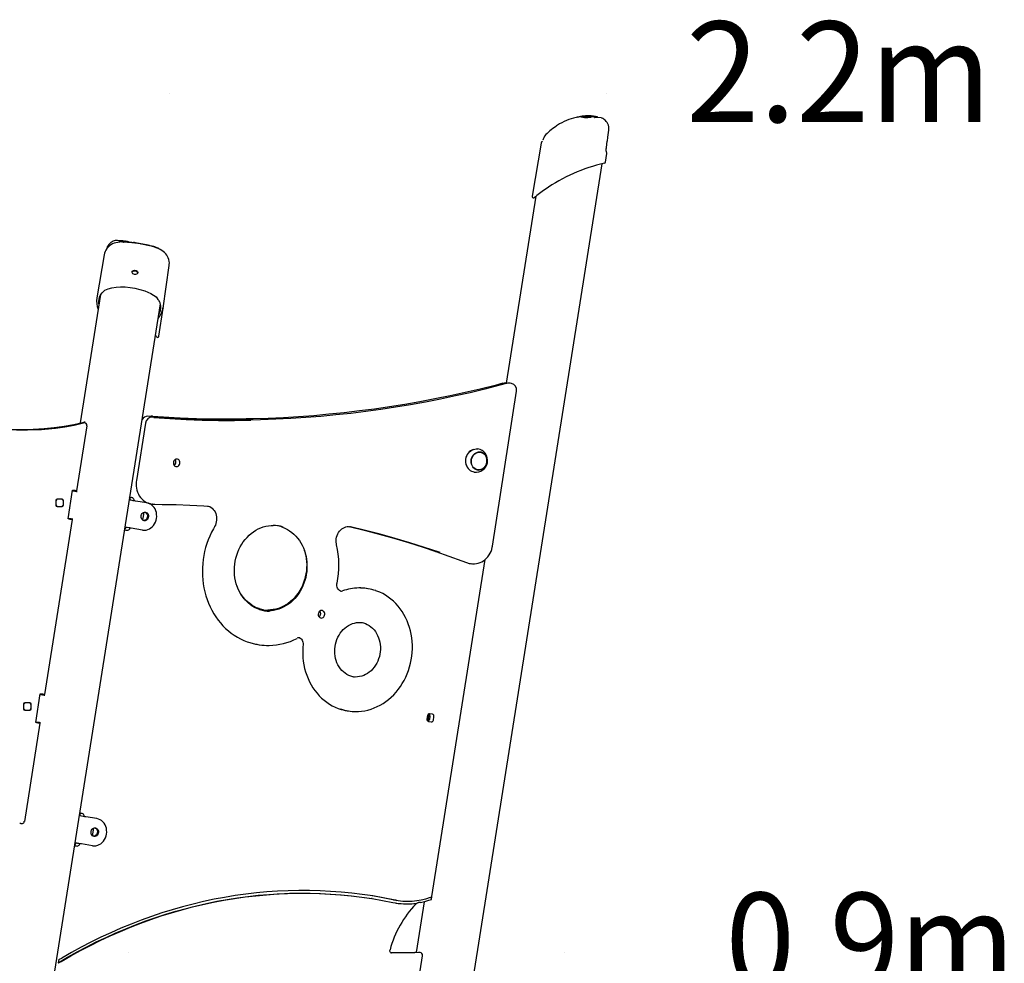
# Model space of a CAD drawing. Extents: x -3888 to 4173, y -1255 to 1655.
# Drawn here: x 2465 to 3898, y 282 to 1655 of the extents above; entities that cross this region are included whole.
import ezdxf

# ---------------------------------------------------------------- set-up
doc = ezdxf.new("R2010")
doc.units = 0
doc.header["$LTSCALE"] = 100
doc.linetypes.add('DOT', pattern=[6.35, 0, -6.35])
doc.styles.add('ARIAL', font='arial.ttf')

msp = doc.modelspace()

# ---------------------------------------------------------------- linework, layer by layer
at = {"linetype": 'DOT'}
for p, q in [((-3667.8, 1547.3), (3408.6, 1547.3)), ((-3727.8, 298.1), (3357.3, 298.1))]:
    msp.add_line(p, q, dxfattribs=at)
at = {"color": 7, "linetype": 'Continuous'}
for p, q in [((3280.8, 1513.6), (3280.7, 1513.5)), ((3288.2, 1514.7), (3289, 1514.7)), ((3288.8, 1513.4), (3288.8, 1513.3)), ((3288.8, 1513.4), (3288.8, 1513.3)), ((3288.8, 1513.3), (3288.8, 1513.4)), ((3289, 1514.3), (3289, 1514.4)), ((3289.1, 1514.2), (3289, 1514.2)), ((3289, 1513.8), (3289, 1513.9)), ((3291, 1513.1), (3289.4, 1513)), ((3289.4, 1513), (3289.4, 1513.1)), ((3290.4, 1514.5), (3290.4, 1514.5)), ((3290.5, 1514.8), (3290.5, 1514.8)), ((3290.7, 1514.3), (3290.7, 1514.3)), ((3291, 1513.1), (3291, 1513.2)), ((3291.9, 1513.5), (3291.9, 1513.4)), ((3292, 1513.2), (3291.9, 1513.4)), ((3292.5, 1513.1), (3292, 1513.2)), ((3293.5, 1513.6), (3293.5, 1513.6)), ((3295.3, 1514.6), (3295.3, 1514.6)), ((3296.4, 1514.3), (3296.3, 1514.3)), ((3299.9, 1513.2), (3296.3, 1513.4)), ((3296.6, 1513.1), (3296.5, 1513)), ((3300, 1513.8), (3296.7, 1514)), ((3299.9, 1513.4), (3299.9, 1513.5)), ((3299.9, 1513.4), (3299.9, 1513.2)), ((3299.9, 1513.2), (3299.9, 1513.3)), ((3300, 1513.9), (3300, 1513.8)), ((3300, 1513.8), (3300, 1513.9)), ((3300, 1513.9), (3300, 1513.9)), ((3306.3, 1512.7), (3306.2, 1512.7)), ((3311, 1511.7), (3306.5, 1512.4)), ((3311.2, 1511.7), (3311.1, 1511.7)), ((3228.7, 1485), (3228.2, 1484)), ((3228.7, 1485), (3228.8, 1485)), ((3318.7, 1468.8), (3320, 1478.1)), ((3223.9, 1474.9), (3210.7, 1397.9)), ((3318.7, 1468.8), (3318.8, 1468.8)), ((3318.7, 1468.8), (3318.8, 1468.8)), ((3317.4, 1447.6), (3317.4, 1447.6)), ((3317.5, 1447.6), (3319.3, 1459.8)), ((3125.3, 262.2), (3312.6, 1445.2)), ((3216, 1397.7), (3172.9, 1125.7)), ((2607.4, 1333.6), (2607, 1333.6)), ((2607.4, 1333.6), (2607.5, 1333.6)), ((2612.2, 1332.8), (2607.6, 1333.5)), ((2612.1, 1332.9), (2612.2, 1332.9)), ((2612.5, 1333.1), (2612.4, 1333)), ((2613.4, 1333.2), (2613.3, 1333.2)), ((2615.5, 1331), (2615.1, 1331.3)), ((2616.5, 1331.7), (2617.8, 1331.6)), ((2618.6, 1331.5), (2618.6, 1331.5)), ((2620, 1331.6), (2619, 1331.9)), ((2622.1, 1331.6), (2622.1, 1331.6)), ((2622.8, 1331), (2623, 1330.8)), ((2623, 1330.8), (2623, 1330.8)), ((2623.1, 1330.8), (2623.5, 1330.8)), ((2623.5, 1330.8), (2623.6, 1330.9)), ((2624.8, 1331.1), (2624.6, 1331.2)), ((2637.9, 1328.9), (2637.4, 1329)), ((2645.1, 1327.7), (2645.1, 1327.8)), ((2645.4, 1327.6), (2645.4, 1327.7)), ((2654.2, 1326.2), (2654.5, 1326)), ((2655, 1325.6), (2655.1, 1325.5)), ((2660.3, 1324.5), (2661.5, 1324.2)), ((2661.5, 1324.2), (2663.1, 1323.7)), ((2588.2, 1312.4), (2577.5, 1250.1)), ((2673.8, 1235.2), (2682.8, 1297.1)), ((2628.7, 1287.6), (2628.9, 1287.9)), ((2636.6, 1287.1), (2636.3, 1285.1)), ((2636.7, 1287), (2637, 1286.6)), ((2637, 1286.6), (2637.1, 1286.3)), ((2637, 1286.6), (2637, 1286.6)), ((2637.1, 1286.2), (2637.1, 1286.2)), ((2583, 1254.8), (2553.5, 1068.1)), ((2452.6, -132.2), (2670, 1241.3)), ((2667.9, 1194.3), (2673.8, 1235.2)), ((2673.8, 1235.3), (2673.8, 1235.1)), ((3173.8, 1125.6), (3171.8, 1125.9)), ((3180.5, 1125.6), (3178.5, 1126)), ((3153, 888.9), (3188, 1114.4)), ((2563.2, 1063.7), (2548.2, 969.2)), ((2648.3, 1067.8), (2635, 984.1)), ((2795.5, 1073.8), (2794.9, 1073.8)), ((3135.6, 1025.5), (3134.4, 1025.7)), ((3130.3, 1000), (3131.6, 999.8)), ((2535.7, 928.7), (2542.3, 970.2)), ((2542.1, 969.2), (2545.4, 968.7)), ((2542.3, 970.2), (2544.3, 969.9)), ((2625.4, 959.8), (2627.1, 959.5)), ((2517.9, 955.4), (2517.9, 948.4)), ((2517.9, 954.9), (2517.9, 948.9)), ((2526.9, 957.4), (2519.9, 957.4)), ((2519.9, 946.4), (2526.9, 946.4)), ((2520.4, 946.4), (2526.4, 946.4)), ((2528.9, 948.4), (2528.9, 955.4)), ((2625.4, 955.7), (2624.8, 955.8)), ((2650.4, 951.8), (2634, 954.4)), ((2656.1, 950.4), (2656.5, 950.3)), ((2656.5, 950.3), (2658.5, 950)), ((2658.5, 950), (2657.9, 950.1)), ((2644.7, 929.1), (2645.7, 935.6)), ((2541.6, 927.8), (2501.3, 672.9)), ((2537.7, 928.4), (2535.7, 928.7)), ((2535.9, 929.7), (2539.2, 929.2)), ((2537.7, 928.4), (2538.1, 928.3)), ((2946.6, 916.9), (2945.6, 917.1)), ((2617.9, 912.4), (2619.6, 912.1)), ((2619.2, 916.2), (2618.5, 916.3)), ((2644.1, 912.3), (2627.7, 914.9)), ((3064.9, 379.3), (3142.5, 869.5)), ((3120.1, 863.7), (3122.1, 863.3)), ((3122.1, 863.3), (3121.4, 863.5)), ((2971.8, 826.9), (2969.9, 827.2)), ((2964, 777.5), (2963.3, 777.6)), ((2811.8, 745.8), (2813.8, 745.5)), ((2951.5, 698.5), (2951.9, 698.5)), ((2488.8, 632.4), (2495.3, 673.9)), ((2495.3, 673.9), (2497.3, 673.6)), ((2471, 659.1), (2471, 652.1)), ((2480, 661.1), (2473, 661.1)), ((2482, 652.1), (2482, 659.1)), ((2495.2, 672.9), (2498.5, 672.4)), ((2471, 658.6), (2471, 652.6)), ((2473, 650.1), (2480, 650.1)), ((2473.4, 650.1), (2479.5, 650.1)), ((2941.7, 649.5), (2943.7, 649.1)), ((3065.8, 644.2), (3061.5, 644.9)), ((2494.7, 631.5), (2472.1, 488.5)), ((2490.8, 632.1), (2488.8, 632.4)), ((2488.9, 633.4), (2492.2, 632.9)), ((2490.8, 632.1), (2490.9, 632.1)), ((3058.5, 642.3), (3057.7, 637.4)), ((3059.4, 635.1), (3060.8, 644)), ((3059.8, 634), (3064.1, 633.4)), ((3062, 641.8), (3061.2, 636.8)), ((3067.1, 635.9), (3067.9, 640.8)), ((2552.7, 496.4), (2552.1, 496.5)), ((2552.7, 500.5), (2554.3, 500.2)), ((2577.6, 492.5), (2561.3, 495.1)), ((2571.9, 469.9), (2572.9, 476.3)), ((2572.4, 473.1), (2572.9, 476.3)), ((2545.2, 453.1), (2546.8, 452.8)), ((2546.4, 456.9), (2545.9, 457)), ((2571.4, 453), (2555, 455.6)), ((2977.9, 376.1), (2976.9, 376.2)), ((3012.8, 373.7), (3008.1, 374.6)), ((3012.8, 373.7), (3013.8, 373.6)), ((3064.2, 374.9), (3064.9, 379.3)), ((3041.7, 369.2), (3043.3, 369.6)), ((3053.5, 371.7), (3041.8, 297.9)), ((2522.2, 287.7), (2521.4, 282.8)), ((3004.5, 297.9), (3040.2, 297.9)), ((3045.2, 298), (3005.4, 297)), ((3042.9, 240.6), (3051.2, 293)), ((3047.9, 297.6), (3045.9, 297.9))]:
    msp.add_line(p, q, dxfattribs=at)
for points in [[(3291.5, 1511.8), (3289, 1512), (3287.6, 1512.1), (3286.4, 1512.2), (3285.1, 1512.4), (3283.7, 1512.7), (3282.4, 1513), (3281.5, 1513.2), (3281.1, 1513.3), (3280.9, 1513.3), (3280.7, 1513.3), (3280.5, 1513.3)], [(3281.3, 1513.9), (3281.2, 1513.9), (3280.9, 1513.7), (3280.8, 1513.5)], [(3289.3, 1513.8), (3288.9, 1513.7), (3288.8, 1513.5), (3288.8, 1513.4)], [(3289.4, 1513), (3288.9, 1513.2), (3288.8, 1513.3)], [(3289.4, 1514.6), (3289.3, 1514.6), (3289.1, 1514.6), (3289.1, 1514.6), (3289, 1514.5), (3289, 1514.5), (3288.9, 1514.4), (3288.9, 1514.3)], [(3289.1, 1514.1), (3289.1, 1514.1), (3289, 1513.9)], [(3289.1, 1514.3), (3289.1, 1514.2), (3289.1, 1514.1)], [(3289.4, 1513.1), (3289.4, 1513.2), (3289.4, 1513.3), (3289.4, 1513.3), (3289.4, 1513.4), (3289.5, 1513.4), (3289.5, 1513.4), (3289.5, 1513.4)], [(3290.4, 1514.5), (3290.1, 1514.5), (3289.9, 1514.5)], [(3290.5, 1514.8), (3290.5, 1514.8), (3290.5, 1514.8), (3290.5, 1514.8), (3290.4, 1514.8), (3290.3, 1514.8), (3290.2, 1514.8), (3290.1, 1514.8)], [(3290.6, 1514.5), (3290.6, 1514.5), (3290.6, 1514.5), (3290.6, 1514.5), (3290.6, 1514.5), (3290.5, 1514.5), (3290.4, 1514.5), (3290.4, 1514.5)], [(3290.7, 1514.8), (3290.5, 1514.8), (3290.5, 1514.8)], [(3290.5, 1514.8), (3290.6, 1514.8), (3290.7, 1514.8)], [(3290.5, 1513.5), (3290.5, 1513.5), (3290.5, 1513.5)], [(3291.9, 1513.7), (3291.9, 1513.6), (3291.9, 1513.5)], [(3295.3, 1514.6), (3295.3, 1514.6), (3295, 1514.6), (3295, 1514.6)], [(3296.2, 1514.1), (3296.4, 1514.2), (3296.5, 1514.2), (3296.4, 1514.3), (3296.3, 1514.3)], [(3296.4, 1513.4), (3296.6, 1513.3), (3296.6, 1513.3)], [(3296.6, 1513.2), (3296.6, 1513.2), (3296.5, 1513.1)], [(3306.2, 1512.7), (3306, 1513), (3305.8, 1513.1)], [(3322.2, 1493.9), (3322.3, 1494.6), (3322.4, 1496.7), (3322.1, 1498.9), (3321.6, 1501.1), (3320.8, 1503.1), (3319.7, 1505.1), (3318.6, 1506.7), (3317.3, 1508.1), (3316.1, 1509.2), (3314.8, 1510.1), (3313.7, 1510.8), (3312.6, 1511.3), (3311.7, 1511.6), (3311.4, 1511.6)], [(3245.1, 1499.4), (3243.1, 1498), (3240.8, 1496.3)], [(3320.1, 1478.1), (3320.8, 1483.8), (3322.2, 1493.9)], [(3232.4, 1489.3), (3230.5, 1487.4), (3228.8, 1485)], [(3318.9, 1461.9), (3318.9, 1461.9), (3318.9, 1462), (3318.8, 1462.2), (3318.7, 1462.8), (3318.6, 1463.6), (3318.6, 1464.8), (3318.5, 1465.9), (3318.6, 1467), (3318.7, 1468.3), (3318.8, 1468.8)], [(2607, 1333.5), (2607, 1333.5), (2606.4, 1333.5), (2605.4, 1333.5), (2604.2, 1333.3), (2602.8, 1332.9), (2601.3, 1332.3), (2599.7, 1331.5), (2598.1, 1330.5), (2596.6, 1329.2), (2595.2, 1327.7), (2593.8, 1326), (2592.7, 1324), (2591.9, 1321.9), (2591.6, 1320.9)], [(2607.1, 1333.5), (2607.2, 1333.5), (2607.1, 1333.5), (2607, 1333.5)], [(2613, 1333.2), (2612.9, 1333.2), (2612.5, 1333)], [(2623.1, 1330.8), (2621.7, 1331), (2618.3, 1331.2), (2614.7, 1331.3), (2611, 1331.1), (2607.9, 1330.7), (2605.2, 1330.2), (2602.6, 1329.4), (2600.2, 1328.4), (2598, 1327.1), (2596, 1325.7), (2593.9, 1323.8), (2592.2, 1321.8), (2590.8, 1319.6), (2589.6, 1317.4), (2588.8, 1315), (2588.2, 1312.6), (2588.2, 1312.4)], [(2614.2, 1331.7), (2613.4, 1331.7), (2611.9, 1331.6), (2610.8, 1331.5), (2609.8, 1331.3), (2609.4, 1331.1), (2609.2, 1330.9)], [(2614.8, 1331.7), (2615.2, 1331.7), (2616.5, 1331.7)], [(2620.2, 1331.1), (2620, 1331.1), (2619.8, 1331.2)], [(2621.9, 1331.5), (2621.7, 1331.6), (2620.2, 1331.7)], [(2621.9, 1331.5), (2622.2, 1331.4), (2622.3, 1331.3)], [(2622.2, 1331.7), (2622.2, 1331.6), (2622.2, 1331.6)], [(2624.8, 1331.1), (2624.2, 1331.2), (2622.4, 1331.7)], [(2623.9, 1331.1), (2622.7, 1331.4), (2622.5, 1331.5)], [(2630.9, 1329.9), (2630.9, 1329.9), (2630.5, 1330.1)], [(2632.5, 1330.4), (2632.3, 1330.4), (2630.8, 1330.6)], [(2634.4, 1329.4), (2633.1, 1329.6), (2632.9, 1329.7)], [(2640.9, 1328.5), (2641.1, 1328.5), (2641.3, 1328.3)], [(2682.8, 1297.1), (2682.9, 1298.4), (2683, 1300.8), (2682.8, 1303.1), (2682.3, 1305.7), (2681.5, 1308.1), (2680.5, 1310.3), (2679.2, 1312.3), (2677.7, 1314.2), (2676, 1316), (2674.1, 1317.6), (2672, 1319.1), (2669.6, 1320.5), (2666.9, 1321.8), (2663.7, 1323), (2660.3, 1324.1), (2657.3, 1325), (2654, 1325.8), (2651.5, 1326.3)], [(2654.2, 1326.2), (2654, 1326.3), (2652.6, 1326.6)], [(2668.6, 1321), (2668.4, 1321.2), (2668.1, 1321.5), (2667.7, 1321.8), (2666.7, 1322.3), (2665.5, 1322.8), (2664, 1323.4), (2663.2, 1323.6)], [(2628.7, 1287.7), (2629.1, 1288.6), (2629.8, 1289.4), (2630.8, 1289.9), (2632.1, 1290.1), (2633.4, 1290), (2634.7, 1289.7), (2635.8, 1289.1), (2636.6, 1288.3), (2637.1, 1287.4), (2637.1, 1286.4)], [(2637.1, 1286.4), (2636.8, 1285.5), (2636.1, 1284.8), (2635, 1284.3), (2633.8, 1284.1), (2632.5, 1284.1), (2631.2, 1284.5), (2630.1, 1285.1), (2629.3, 1285.9), (2628.8, 1286.8), (2628.7, 1287.7)], [(2587.6, 1259.6), (2589.4, 1261), (2594.2, 1263.2), (2599.5, 1264.7), (2605.5, 1265.6), (2611.9, 1266), (2618.7, 1265.9), (2625.9, 1265.2), (2633, 1264.1), (2640.3, 1262.4), (2647.2, 1260.3), (2651.9, 1258.5), (2656.1, 1256.4), (2659.9, 1254.1), (2663.6, 1251.3), (2666, 1248.8)], [(2585, 1257.3), (2583.1, 1254.9), (2581.1, 1250.7), (2580.4, 1248.1), (2580.1, 1245.3), (2580.1, 1242.4), (2580.4, 1239.4), (2580.5, 1238.8)], [(2584.9, 1257), (2586.2, 1258.4), (2587.9, 1259.7)], [(2667.5, 1225.5), (2668.8, 1228.3), (2669.9, 1231.7), (2670.5, 1235.1), (2670.5, 1237.7), (2670.2, 1240.3), (2669.5, 1242.9), (2668.8, 1244.5)], [(2662.8, 1195.7), (2663.1, 1195.1), (2664.1, 1193.7), (2664.6, 1193), (2664.6, 1193)], [(3174.9, 1125.8), (3163.7, 1122.8), (3142.1, 1117.3), (3120.6, 1112.1), (3099, 1107.3), (3077.3, 1102.7), (3055.7, 1098.5), (3033.9, 1094.6), (3012.2, 1091), (2990.4, 1087.7), (2968.7, 1084.7), (2946.9, 1082), (2925, 1079.7), (2903.2, 1077.6), (2881.4, 1075.9), (2859.5, 1074.5), (2837.7, 1073.4), (2815.8, 1072.6), (2794, 1072.1), (2779, 1072)], [(3168.3, 1125.7), (3156.8, 1122.7), (3135, 1117.4), (3113.2, 1112.3), (3091.3, 1107.5), (3069.4, 1103.1), (3047.4, 1098.9), (3025.5, 1095.1), (3003.4, 1091.6), (2981.4, 1088.3), (2959.4, 1085.5), (2937.3, 1082.9), (2915.2, 1080.6), (2893.1, 1078.6), (2871, 1077), (2848.9, 1075.7), (2826.8, 1074.7), (2804.7, 1074), (2795.8, 1073.8)], [(2796, 1073.7), (2793.1, 1073.7), (2769.5, 1073.5), (2745.9, 1073.6), (2722.4, 1074.1), (2698.9, 1075), (2675.4, 1076.2), (2651.9, 1077.7)], [(2653.9, 1077.4), (2677.4, 1075.9), (2700.9, 1074.7), (2724.4, 1073.8), (2747.9, 1073.3), (2771.5, 1073.2), (2795, 1073.4), (2797, 1073.4)], [(2779.2, 1072), (2776, 1072), (2752.4, 1072.1), (2728.9, 1072.6), (2705.3, 1073.4), (2681.8, 1074.7), (2658.3, 1076.3)], [(2658.6, 1078.1), (2682.1, 1076.4), (2705.6, 1075.1), (2729.1, 1074.2), (2752.6, 1073.6), (2758.1, 1073.5)], [(2660.3, 1075.9), (2683.8, 1074.4), (2707.3, 1073.1), (2730.8, 1072.3), (2754.4, 1071.8), (2778, 1071.6), (2801.4, 1071.9)], [(2433.3, 1060), (2435.6, 1059.8), (2451.9, 1059), (2468.3, 1058.7), (2484.7, 1059), (2501.1, 1059.9), (2515.5, 1061.4), (2529.8, 1063.4), (2544.2, 1066), (2558.4, 1069.2)], [(2436.7, 1059.7), (2444.6, 1059), (2460.6, 1058.1), (2476.6, 1057.8), (2497.1, 1058.4), (2517.4, 1060.3), (2531.1, 1062.3), (2544.7, 1064.9), (2558.2, 1068.2)], [(3124.8, 1029.4), (3122.8, 1028.6), (3120.9, 1027.4), (3119.2, 1025.9), (3117.6, 1024.1), (3116.3, 1022.1), (3115.3, 1020), (3114.5, 1017.7), (3114, 1015.3), (3113.8, 1012.8), (3114, 1010.4), (3114.4, 1008), (3115.2, 1005.8), (3116.2, 1003.7), (3117.5, 1001.9), (3119, 1000.2), (3120, 999.4)], [(3126.2, 996.6), (3125.1, 996.8), (3123, 997.5), (3121.1, 998.6), (3119.4, 1000), (3117.8, 1001.6), (3116.5, 1003.5), (3115.5, 1005.6), (3114.7, 1007.9), (3114.3, 1010.3), (3114.1, 1012.7), (3114.3, 1015.2), (3114.8, 1017.6), (3115.6, 1020), (3116.6, 1022.2), (3118, 1024.2), (3119.5, 1026), (3121.3, 1027.5), (3123.2, 1028.7), (3125.3, 1029.6), (3127.4, 1030.1), (3129.5, 1030.3), (3131.6, 1030.2)], [(3140.7, 1002.9), (3139.6, 1002), (3137.9, 1000.9), (3136.1, 1000.2), (3134.3, 999.8), (3132.4, 999.7), (3130.6, 1000), (3128.8, 1000.7), (3127.2, 1001.6), (3125.8, 1002.9), (3124.5, 1004.4), (3123.5, 1006.2), (3122.8, 1008.2), (3122.4, 1010.2), (3122.3, 1012.3), (3122.5, 1014.5), (3123, 1016.6), (3123.8, 1018.5), (3124.8, 1020.4), (3126.1, 1022), (3127.6, 1023.3), (3129.3, 1024.4), (3131.1, 1025.1), (3132.9, 1025.5), (3134.8, 1025.6), (3136.6, 1025.3), (3138.4, 1024.6), (3140, 1023.7), (3141.4, 1022.4), (3142.7, 1020.8), (3143.4, 1019.7)], [(3132.7, 1025.8), (3133.5, 1025.8), (3134.4, 1025.7)], [(3130.3, 1000), (3129.4, 1000.2), (3128.6, 1000.4)], [(2635, 984.1), (2634.8, 982.4), (2634.6, 979.3), (2634.7, 976.2), (2635.1, 973.2), (2635.7, 970.2), (2636.7, 967.3), (2637.9, 964.6), (2639.3, 962), (2641, 959.6), (2642.9, 957.5), (2645, 955.6), (2647.2, 953.9), (2649.6, 952.5), (2652.2, 951.4), (2654.8, 950.6), (2656.1, 950.4)], [(2548.2, 969.2), (2547.9, 969.3), (2547, 969.4), (2546.4, 969.5), (2545.8, 969.6), (2545, 969.8), (2544.3, 969.9)], [(2545.4, 968.7), (2547.9, 968.3), (2549, 968.1)], [(2634, 954.4), (2632.8, 954.6), (2631.5, 954.8), (2630.2, 955), (2629, 955.2), (2626.8, 955.5), (2626, 955.6), (2625.4, 955.7)], [(2631.9, 954.7), (2631.9, 954.7), (2631.9, 956.1), (2631.4, 957.3), (2630.6, 958.3), (2629.7, 958.9), (2628.8, 959.2), (2627.8, 959.4), (2627.1, 959.5)], [(2664.3, 929.3), (2664.6, 932.2), (2664.5, 935), (2664.1, 937.8), (2663.3, 940.4), (2662.2, 942.9), (2660.8, 945.2), (2659.1, 947.2), (2657.2, 948.9), (2655.1, 950.2), (2652.8, 951.2), (2650.4, 951.8)], [(2657.9, 950.1), (2659.5, 949.9), (2662.1, 949.7)], [(2662.1, 949.7), (2672.7, 949.6), (2692.8, 949.3), (2712.9, 948.6), (2733, 947.6), (2738.7, 947.2)], [(2738.7, 947.2), (2739.6, 947.1), (2740, 947)], [(2739.7, 947), (2741.7, 946.3), (2743.6, 945.2), (2745.3, 943.9), (2746.9, 942.3), (2748.3, 940.5), (2749.5, 938.6), (2750.4, 936.4), (2751.1, 934.1), (2751.6, 931.7), (2751.8, 929.2), (2751.7, 926.7), (2751.3, 924.3), (2750.8, 921.9), (2749.9, 919.5), (2748.9, 917.5), (2748.6, 916.9)], [(2647.5, 938.3), (2648, 938), (2649.1, 937.3), (2650, 936.3), (2650.7, 935.1), (2651.1, 933.7), (2651.2, 932.2), (2650.9, 930.7), (2650.4, 929.3), (2649.6, 928.1), (2648.6, 927.1), (2647.4, 926.4), (2646.1, 926.1), (2645.5, 926)], [(2537.7, 928.4), (2538.5, 928.3), (2539.2, 928.2), (2539.9, 928), (2540.5, 927.9), (2541.3, 927.8), (2541.6, 927.8)], [(2539.2, 929.2), (2540.4, 929), (2542.7, 928.6)], [(2644.1, 912.3), (2646.6, 912.1), (2649.1, 912.3), (2651.5, 912.9), (2653.9, 913.9), (2656.1, 915.3), (2658.1, 917), (2659.9, 919.1), (2661.5, 921.4), (2662.8, 923.9), (2663.7, 926.5), (2664.3, 929.3)], [(2748.6, 916.9), (2747, 914.2), (2744.3, 909), (2741.8, 903.6), (2739.5, 898.1), (2737.5, 892.5), (2735.8, 886.9), (2734.3, 881.1), (2733.1, 875.2), (2732.2, 869.3), (2731.5, 863.4), (2731.2, 857.5), (2731, 851.5), (2731.2, 845.6), (2731.7, 839.7), (2732.4, 833.8), (2733.4, 828), (2734.6, 822.3), (2736.2, 816.7), (2738, 811.2), (2740, 805.8), (2742.3, 800.6), (2744.9, 795.5), (2747.6, 790.6), (2750.7, 785.9), (2753.9, 781.4), (2757.4, 777.1), (2761, 773.1), (2764.9, 769.2), (2768.9, 765.6), (2773.1, 762.3), (2777.5, 759.2), (2782, 756.5), (2786.6, 754), (2791.4, 751.8), (2796.2, 749.8), (2798, 749.3)], [(2777.6, 856.1), (2777.7, 858.3), (2778.1, 862.7), (2778.8, 867.1), (2779.7, 871.4), (2781, 875.7), (2782.4, 879.9), (2784.1, 883.9), (2786.1, 887.8), (2788.3, 891.5), (2790.6, 895.1), (2793.2, 898.5), (2796, 901.6), (2799, 904.6), (2802.1, 907.3), (2805.4, 909.7), (2808.8, 911.9), (2812.3, 913.8), (2815.9, 915.4), (2819.6, 916.7), (2823.3, 917.7), (2827.1, 918.4), (2830.9, 918.8), (2833.9, 918.9)], [(2846.3, 916.9), (2847.7, 916.5), (2851.2, 915), (2854.7, 913.3), (2858, 911.2), (2861.1, 908.9), (2864.2, 906.4), (2867, 903.6), (2869.6, 900.5), (2872.1, 897.2), (2874.3, 893.8), (2876.3, 890.1), (2878, 886.3), (2879.5, 882.3), (2880.8, 878.2), (2881.8, 874), (2882.5, 869.7), (2883, 865.4), (2883.2, 861), (2883.1, 856.6), (2882.8, 852.1), (2882.2, 847.8), (2881.3, 843.4), (2880.2, 839.1), (2878.8, 835), (2877.1, 830.9), (2875.3, 826.9), (2873.1, 823.2), (2870.8, 819.5), (2868.3, 816.1), (2865.6, 812.9), (2862.6, 809.9), (2859.6, 807.1), (2856.3, 804.6), (2853, 802.3), (2849.5, 800.4), (2845.9, 798.7), (2842.3, 797.3), (2838.5, 796.1), (2834.7, 795.3), (2830.9, 794.8), (2827.1, 794.7), (2826.7, 794.7)], [(2926.2, 890.9), (2926, 892.1), (2925.6, 894.5), (2925.6, 897), (2925.8, 899.5), (2926.3, 901.9), (2927, 904.3), (2927.9, 906.6), (2929.1, 908.7), (2930.5, 910.6), (2932.1, 912.3), (2933.8, 913.8), (2935.6, 915.1), (2937.6, 916.1), (2939.6, 916.8), (2941.7, 917.2), (2943.8, 917.3), (2945.7, 917.1)], [(2944.6, 917.2), (2966.3, 912), (2988, 906.4), (3009.5, 900.4), (3030.9, 894.1), (3052.2, 887.3), (3070.4, 881.3)], [(3076.9, 879.4), (3075.4, 879.9), (3054.2, 887), (3032.9, 893.7), (3011.5, 900.1), (2989.9, 906.1), (2968.3, 911.7), (2946.6, 916.9)], [(2627.7, 914.9), (2626.6, 915), (2625.3, 915.3), (2624, 915.5), (2621.6, 915.8), (2620.5, 916), (2619.7, 916.1), (2619.2, 916.2)], [(2619.6, 912.1), (2619.6, 912.1), (2620.5, 912), (2621.6, 911.9), (2622.8, 912), (2623.9, 912.4), (2624.6, 913.1), (2625.3, 914.1), (2625.6, 915.2)], [(3121.4, 863.5), (3121.5, 863.5), (3124.2, 863.1), (3126.9, 863.1), (3129.6, 863.4), (3132.3, 864), (3135, 864.9), (3137.5, 866.1), (3140, 867.5), (3142.3, 869.3), (3144.4, 871.3), (3146.4, 873.5), (3148.1, 876), (3149.6, 878.6), (3150.9, 881.3), (3151.9, 884.2), (3152.7, 887.2), (3153, 888.9)], [(2879.2, 883.2), (2880.4, 879.2), (2881.4, 875), (2882.1, 870.7), (2882.6, 866.3), (2882.8, 861.9), (2882.7, 857.5), (2882.3, 853.1), (2881.7, 848.7), (2880.8, 844.4), (2879.7, 840.1), (2878.3, 835.9), (2876.6, 831.8), (2874.7, 827.9), (2872.6, 824.1), (2870.3, 820.5), (2867.7, 817.1), (2865, 813.9), (2862.1, 810.9), (2859, 808.1), (2855.7, 805.6), (2852.4, 803.4), (2848.9, 801.4), (2845.3, 799.7), (2841.6, 798.3), (2837.9, 797.3), (2834.1, 796.5), (2830.3, 796), (2826.5, 795.8), (2826.2, 795.8)], [(3070.3, 881.3), (3070.6, 881.2), (3089.6, 874.5), (3108.5, 867.5), (3115.4, 864.9)], [(2814.6, 796.6), (2814.1, 796.7), (2810.5, 798.1), (2807.1, 799.8), (2803.7, 801.7), (2800.5, 804), (2797.5, 806.5), (2794.6, 809.2), (2791.9, 812.2), (2789.4, 815.4), (2787.1, 818.8), (2785, 822.4), (2783.2, 826.2), (2781.6, 830.1), (2780.3, 834.2), (2779.2, 838.3), (2778.4, 842.6), (2777.9, 847), (2777.6, 851.3), (2777.6, 855.5), (2777.6, 856.1)], [(2933.3, 823), (2933.3, 823), (2931.9, 823.4), (2930.6, 824.1), (2929.4, 825.1), (2928.4, 826.3), (2927.6, 827.7), (2927.1, 829.2), (2926.7, 830.9), (2926.7, 832.6), (2926.8, 834.4), (2926.9, 834.8)], [(2814, 797.8), (2813.5, 798), (2809.9, 799.3), (2806.5, 801), (2803.1, 803), (2799.9, 805.2), (2796.9, 807.7), (2794, 810.5), (2791.3, 813.5), (2788.8, 816.7), (2786.6, 820.1), (2784.5, 823.8), (2782.7, 827.5), (2781.5, 830.7)], [(2955.1, 648.3), (2958, 648.4), (2962.6, 648.8), (2967.3, 649.5), (2971.9, 650.5), (2976.5, 651.8), (2981, 653.5), (2985.4, 655.4), (2989.7, 657.6), (2993.9, 660.1), (2998, 662.9), (3002, 665.9), (3005.7, 669.2), (3009.4, 672.8), (3012.8, 676.5), (3016, 680.5), (3019.1, 684.7), (3021.9, 689.1), (3024.5, 693.6), (3026.9, 698.3), (3029, 703.2), (3030.9, 708.1), (3032.5, 713.2), (3033.8, 718.4), (3034.9, 723.6), (3035.7, 728.9), (3036.3, 734.2), (3036.5, 739.5), (3036.5, 744.8), (3036.2, 750.1), (3035.6, 755.4), (3034.8, 760.6), (3033.7, 765.7), (3032.3, 770.7), (3030.6, 775.6), (3028.7, 780.4), (3026.6, 785), (3024.2, 789.5), (3021.5, 793.7), (3018.7, 797.8), (3015.6, 801.7), (3012.3, 805.3), (3008.9, 808.7), (3005.2, 811.9), (3001.4, 814.8), (2997.4, 817.4), (2993.3, 819.8), (2989.1, 821.8), (2984.8, 823.6), (2983.3, 824)], [(2820.2, 796.2), (2817.5, 796.8), (2813.9, 797.8)], [(2826.8, 794.6), (2824.3, 794.7), (2820.6, 795.1)], [(2923.5, 737.6), (2923.6, 739.4), (2924, 742.9), (2924.7, 746.4), (2925.6, 749.8), (2926.7, 753.1), (2928.1, 756.3), (2929.8, 759.4), (2931.6, 762.3), (2933.7, 765), (2935.9, 767.4), (2938.3, 769.7), (2940.9, 771.7), (2943.6, 773.5), (2946.4, 774.9), (2949.3, 776.1), (2952.2, 777), (2955.2, 777.6), (2958.3, 777.9), (2961.3, 777.8), (2963.3, 777.6)], [(2963.1, 777.6), (2965.3, 777.1), (2968.2, 776.2), (2970.9, 774.9), (2973.6, 773.4), (2976.1, 771.5), (2978.5, 769.4), (2980.7, 767.1), (2982.7, 764.6), (2984.4, 761.8), (2986, 758.8), (2987.3, 755.7), (2988.4, 752.5), (2989.2, 749.1), (2989.7, 745.7), (2990, 742.2), (2990, 738.7), (2989.8, 735.2), (2989.2, 731.7), (2988.5, 728.2), (2987.4, 724.8), (2986.1, 721.6), (2984.6, 718.5), (2982.8, 715.5), (2980.9, 712.7), (2978.7, 710.1), (2976.4, 707.7), (2973.9, 705.6), (2971.3, 703.7), (2968.5, 702.1), (2965.7, 700.8), (2962.8, 699.8), (2959.8, 699), (2956.7, 698.6), (2953.7, 698.5), (2950.9, 698.7)], [(2871.9, 755.6), (2872.8, 755.3), (2874.1, 754.5), (2875.2, 753.5), (2876.1, 752.2), (2876.9, 750.7), (2877.4, 749.1), (2877.6, 747.4), (2877.6, 745.8), (2877.6, 745.3)], [(2877.6, 745.3), (2877.3, 742.5), (2877, 737.2), (2877, 731.8), (2877.3, 726.5), (2877.9, 721.3), (2878.7, 716.1), (2879.8, 711), (2881.2, 705.9), (2882.8, 701), (2884.7, 696.2), (2886.8, 691.6), (2889.2, 687.1), (2891.8, 682.9), (2894.7, 678.8), (2897.8, 674.9), (2901, 671.2), (2904.5, 667.8), (2908.1, 664.6), (2911.9, 661.7), (2915.9, 659.1), (2920, 656.7), (2924.2, 654.7), (2928.6, 652.9), (2930, 652.4)], [(2951.9, 698.5), (2949.7, 698.9), (2946.8, 699.7), (2943.9, 700.8), (2941.2, 702.2), (2938.6, 703.9), (2936.2, 705.9), (2933.9, 708.1), (2931.8, 710.6), (2929.9, 713.2), (2928.3, 716.1), (2926.8, 719.1), (2925.7, 722.3), (2924.7, 725.6), (2924.1, 729), (2923.6, 732.5), (2923.5, 736), (2923.5, 737.6)], [(2501.3, 672.9), (2501, 673), (2500.1, 673.1), (2499.5, 673.2), (2498.8, 673.3), (2498.1, 673.4), (2497.3, 673.6)], [(2498.5, 672.4), (2501, 672), (2501.7, 671.9)], [(2490.8, 632.1), (2491.5, 632), (2492.3, 631.8), (2492.9, 631.7), (2493.5, 631.6), (2494.4, 631.5), (2494.7, 631.5)], [(2492.2, 632.9), (2493.5, 632.7), (2494.7, 632.5), (2495.4, 632.4)], [(2561.3, 495.1), (2560.1, 495.3), (2558.8, 495.5), (2557.5, 495.7), (2555.1, 496.1), (2552.7, 496.4)], [(2559.1, 495.4), (2559.1, 495.5), (2559.1, 496.8), (2558.7, 498.1), (2557.9, 499), (2557, 499.6), (2556, 499.9), (2555.1, 500.1), (2554.3, 500.2)], [(2591.6, 470), (2591.9, 472.9), (2591.8, 475.7), (2591.4, 478.5), (2590.6, 481.1), (2589.5, 483.6), (2588.1, 485.9), (2586.4, 487.9), (2584.4, 489.6), (2582.3, 490.9), (2580, 491.9), (2577.6, 492.5)], [(2574.7, 479), (2575.2, 478.8), (2576.4, 478.1), (2577.3, 477), (2578, 475.8), (2578.4, 474.4), (2578.4, 472.9), (2578.2, 471.4), (2577.7, 470), (2576.9, 468.8), (2575.8, 467.8), (2574.6, 467.1), (2573.3, 466.8), (2572.8, 466.8)], [(2571.4, 453), (2573.8, 452.8), (2576.3, 453), (2578.8, 453.7), (2581.1, 454.7), (2583.3, 456), (2585.4, 457.8), (2587.2, 459.8), (2588.8, 462.1), (2590, 464.6), (2591, 467.3), (2591.6, 470)], [(2555, 455.6), (2552.5, 456), (2551.2, 456.2), (2550, 456.4), (2548.8, 456.6), (2547.8, 456.7), (2546.4, 456.9)], [(2546.8, 452.8), (2546.9, 452.8), (2547.7, 452.7), (2548.9, 452.6), (2550.1, 452.7), (2551.1, 453.2), (2551.9, 453.8), (2552.5, 454.8), (2552.9, 455.9)], [(3009.1, 374.4), (2994, 377.4), (2978.8, 380), (2963.6, 382.2), (2948.3, 384.1), (2933, 385.6), (2917.6, 386.7), (2902.2, 387.5), (2886.8, 387.9), (2871.4, 387.9), (2855.9, 387.6), (2840.5, 386.9), (2825, 385.9), (2809.6, 384.4), (2794.2, 382.6), (2778.8, 380.5), (2763.4, 378), (2748.1, 375.1), (2732.8, 371.8), (2717.5, 368.2), (2702.3, 364.3), (2687.2, 359.9), (2672.1, 355.3), (2657.1, 350.2), (2642.2, 344.9), (2627.4, 339.1), (2612.6, 333.1), (2598, 326.6), (2583.4, 319.9), (2569, 312.8), (2554.7, 305.4), (2540.6, 297.6), (2526.5, 289.5)], [(2521.4, 282.8), (2535.1, 290.8), (2548.9, 298.6), (2562.8, 306), (2576.8, 313.1), (2591, 319.8), (2605.2, 326.3), (2619.6, 332.4), (2634, 338.1), (2648.6, 343.6), (2663.2, 348.7), (2677.9, 353.5), (2692.6, 357.9), (2707.4, 362), (2722.3, 365.8), (2737.2, 369.2), (2752.2, 372.2), (2767.2, 374.9), (2782.2, 377.3), (2797.3, 379.3), (2812.4, 381), (2827.5, 382.3), (2842.6, 383.3), (2857.7, 383.9), (2872.8, 384.1), (2887.9, 384), (2902.9, 383.6), (2918, 382.8), (2933, 381.7), (2947.9, 380.2), (2962.9, 378.3), (2976.9, 376.2)], [(2525.7, 284.7), (2539.8, 292.8), (2553.9, 300.6), (2568.2, 308.1), (2582.6, 315.2), (2597.1, 322), (2611.8, 328.5), (2626.5, 334.6), (2641.3, 340.4), (2656.2, 345.8), (2671.2, 350.9), (2686.3, 355.6), (2701.4, 360), (2716.6, 364), (2731.9, 367.6), (2747.2, 370.9), (2762.5, 373.8), (2777.9, 376.4), (2793.3, 378.5), (2808.8, 380.4), (2824.2, 381.8), (2839.7, 382.9), (2855.1, 383.6), (2870.6, 384), (2886, 383.9), (2901.4, 383.5), (2916.8, 382.8), (2932.2, 381.7), (2947.5, 380.2), (2962.8, 378.3), (2978, 376.1), (2993.2, 373.5), (3008.3, 370.5)], [(3008.1, 374.6), (2993.3, 377.5), (2978.5, 380), (2978, 380.1)], [(3038.9, 368.8), (3041.5, 369.2), (3041.7, 369.2)], [(3048.3, 370.5), (3045.7, 370.3), (3045.6, 370.3)], [(3006.2, 296.7), (3005.6, 296.9), (3005, 297.3), (3004.5, 297.9), (3004.1, 298.8), (3003.9, 299.8), (3003.9, 300.9), (3004, 301.7)], [(3041.1, 297.9), (3041, 297.9), (3040.2, 297.9)]]:
    msp.add_lwpolyline(points, dxfattribs=at)
for points in [[(3143.6, 1006.6), (3142.6, 1004.7), (3141.2, 1003.1), (3139.7, 1001.7), (3138, 1000.6), (3136.2, 999.9), (3134.3, 999.5), (3132.4, 999.4), (3130.5, 999.7), (3128.7, 1000.4), (3127.1, 1001.4), (3125.6, 1002.7), (3124.3, 1004.3), (3123.3, 1006.1), (3122.6, 1008), (3122.2, 1010.2), (3122, 1012.3), (3122.2, 1014.5), (3122.7, 1016.7), (3123.5, 1018.7), (3124.6, 1020.5), (3125.9, 1022.2), (3127.5, 1023.6), (3129.2, 1024.7), (3131, 1025.4), (3132.9, 1025.8), (3134.8, 1025.9), (3136.7, 1025.6), (3138.5, 1024.9), (3140.1, 1023.9), (3141.6, 1022.6), (3142.9, 1021), (3143.9, 1019.2), (3144.6, 1017.2), (3145, 1015.1), (3145.2, 1013), (3145, 1010.8), (3144.5, 1008.6)], [(2698.5, 1010.2), (2698.4, 1011.6), (2697.9, 1012.9), (2697.2, 1014), (2696.2, 1014.9), (2695.1, 1015.4), (2693.9, 1015.6), (2692.6, 1015.4), (2691.5, 1014.8), (2690.4, 1014), (2689.7, 1012.8), (2689.1, 1011.5), (2688.9, 1010.1), (2689, 1008.7), (2689.5, 1007.3), (2690.2, 1006.2), (2691.2, 1005.3), (2692.3, 1004.8), (2693.5, 1004.6), (2694.8, 1004.8), (2695.9, 1005.4), (2697, 1006.3), (2697.7, 1007.4), (2698.3, 1008.7)], [(2646.3, 925.8), (2645, 926.2), (2643.9, 927), (2643, 928), (2642.3, 929.2), (2641.9, 930.6), (2641.8, 932.1), (2642, 933.6), (2642.6, 935), (2643.4, 936.2), (2644.4, 937.2), (2645.6, 937.9), (2646.9, 938.2), (2648.2, 938.2), (2649.5, 937.8), (2650.6, 937.1), (2651.5, 936.1), (2652.2, 934.8), (2652.6, 933.4), (2652.7, 931.9), (2652.4, 930.4), (2651.9, 929), (2651.1, 927.8), (2650, 926.8), (2648.9, 926.2), (2647.6, 925.8)], [(2909.1, 789.7), (2909, 791.2), (2908.6, 792.5), (2907.8, 793.6), (2906.9, 794.5), (2905.8, 795), (2904.5, 795.2), (2903.3, 795), (2902.1, 794.4), (2901.1, 793.6), (2900.3, 792.4), (2899.8, 791.1), (2899.6, 789.7), (2899.7, 788.2), (2900.1, 786.9), (2900.8, 785.8), (2901.8, 784.9), (2902.9, 784.4), (2904.2, 784.2), (2905.4, 784.4), (2906.6, 785), (2907.6, 785.9), (2908.4, 787), (2908.9, 788.3)], [(2573.5, 466.6), (2572.3, 467), (2571.1, 467.7), (2570.2, 468.7), (2569.5, 469.9), (2569.1, 471.4), (2569.1, 472.8), (2569.3, 474.3), (2569.8, 475.7), (2570.6, 477), (2571.7, 477.9), (2572.9, 478.6), (2574.2, 478.9), (2575.5, 478.9), (2576.7, 478.5), (2577.8, 477.8), (2578.8, 476.8), (2579.4, 475.6), (2579.8, 474.1), (2579.9, 472.7), (2579.7, 471.2), (2579.1, 469.8), (2578.3, 468.5), (2577.3, 467.6), (2576.1, 466.9), (2574.8, 466.6)]]:
    msp.add_lwpolyline(points, close=True, dxfattribs=at)
for centre, radius, start, end in [((3291.6, 1434.2), 80, 102.2136, 123.3899), ((3281.2, 1483.6), 29.5, 97.6087, 102.8263), ((3285.3, 1469), 44.6, 96.1454, 102.6772), ((3288.3, 1467.7), 46.7, 89.1923, 98.185), ((3298.1, 1591.9), 79.7, 258.081, 265.5219), ((3288.7, 1497.2), 17.4, 91.7386, 99.1294), ((3289.1, 1513.4), 0.251, 91.9713, 181.4952), ((3289.2, 1514.5), 0.25, 90.5399, 180.7973), ((3289.3, 1513.9), 0.273, 95.1756, 180.045), ((3289.3, 1514.2), 0.226, 86.1646, 172.0962), ((3289.4, 1514.1), 0.274, 95.1354, 179.7936), ((3289.3, 1514.1), 0.221, 85.0502, 171.5934), ((3289.1, 1327.9), 186.8, 89.7083, 89.964), ((3290, 1512.1), 2.65, 82.502, 106.6576), ((3290.2, 1448.9), 65.5, 88.0165, 90.7972), ((3289.3, 1418.8), 95.5, 83.7423, 89.9639), ((3290.8, 1506.2), 7.78, 90.9186, 101.116), ((3290, 1417.7), 97.1, 89.8925, 90.3749), ((3290, 1437.8), 76.9, 88.562, 90.4417), ((3290.8, 1475), 39.6, 89.5753, 90.7584), ((3291.8, 1506), 7.89, 87.3149, 100.2684), ((3290.4, 1513.5), 0.254, 359.8885, 87.6667), ((3291.1, 1515), 1.66, 245.4161, 253.7047), ((3291.2, 1518.9), 4.36, 260.3025, 269.7843), ((3291.7, 1508.5), 4.99, 87.2172, 101.8277), ((3290.6, 1513.1), 0.36, 14.3302, 92.5906), ((3290.4, 1457.3), 57.5, 89.002, 89.7349), ((3282.8, 1152.3), 362.6, 88.5799, 88.741), ((3291.7, 1485.5), 28.5, 89.3093, 92.0384), ((3290.7, 1459.2), 55.5, 86.624, 89.5924), ((3291.4, 1484.7), 29.9, 88.6537, 90.4347), ((3304.7, 1803.7), 289.5, 267.3231, 267.7096), ((3289.9, 1415.3), 99.4, 88.7535, 89.0891), ((3288.4, 1384.3), 130.5, 88.0582, 88.5293), ((3292.2, 1513.6), 0.277, 92.2495, 178.8423), ((3290, 1424.5), 90.3, 87.526, 88.7365), ((3291.3, 1476.4), 38.2, 84.9205, 88.8676), ((3291.8, 1484.2), 29.8, 84.8753, 89.4189), ((3291.7, 1512.1), 0.504, 325.8465, 352.5047), ((3293, 1512), 0.812, 144.5855, 177.7334), ((3294.6, 1526), 13.1, 260.6395, 271.1285), ((3289.6, 1421.9), 92.8, 86.703, 88.0454), ((3289.4, 1422), 92.5, 86.3955, 87.6706), ((3292.8, 1498.2), 15.6, 82.147, 88.1225), ((3293.2, 1513.5), 0.275, 5.5478, 78.7244), ((3293.8, 1514.5), 1.01, 243.3854, 263.5812), ((3294.5, 1518.6), 5.16, 260.6885, 278.0115), ((3291.8, 1463.5), 51.2, 86.2396, 87.631), ((3293.2, 1496.3), 18.3, 80.3831, 87.525), ((3293.7, 1503.6), 10.3, 76.1443, 85.7774), ((3295.2, 1520), 7.14, 267.5913, 280.5866), ((3294.3, 1492.7), 22, 84.2504, 87.6516), ((3296.2, 1514), 0.166, 16.2205, 78.4415), ((3288.8, 1410.3), 104.5, 83.9674, 85.8694), ((3296.5, 1514.3), 0.26, 356.8189, 87.3426), ((3299.6, 1513.3), 0.283, 355.9899, 77.8384), ((3299.7, 1513.9), 0.258, 353.8304, 82.3689), ((3299.7, 1514), 0.246, 354.1676, 85.1148), ((3299.7, 1513.5), 0.232, 353.6953, 89.4991), ((3293.3, 1442.3), 71.9, 80.2766, 84.6977), ((3300.7, 1511.9), 0.898, 30.0579, 80.3366), ((3306.7, 1472.9), 40.3, 91.8236, 97.4601), ((3301.9, 1512.6), 0.463, 210.9509, 258.0466), ((3308.3, 1461.2), 51.3, 91.9985, 96.5505), ((3397.3, 1300.1), 251, 128.5901, 131.0722), ((3306.5, 1408.4), 109.8, 122.4845, 124.0139), ((3227.9, 1474.2), 4, 126, 169.8527), ((3257.9, 1468.1), 33.7, 151.6598, 160.2044), ((3243.2, 1476.5), 16.8, 130.3226, 149.7351), ((3315.3, 1460.3), 4, 352.2744, 23.4953), ((3315.5, 1447.8), 1.88, 288.8021, 353.2204), ((3372.2, 1202.3), 250.1, 103.0293, 124.7948), ((3400.4, 1162.3), 299, 124.8643, 128.7058), ((3212.7, 1397.5), 1.98, 167.9474, 292.6015), ((2618.7, 1342), 11.3, 234.481, 245.964), ((2600.6, 1247.6), 86.5, 75.8908, 81.5031), ((2619.1, 1332.2), 0.245, 76.3145, 168.1988), ((2599.6, 1239.7), 94.8, 76.1679, 78.0763), ((2614.9, 1302.6), 29.1, 84.3858, 88.8781), ((2616, 1331.4), 0.219, 280.1728, 339.8877), ((2616.5, 1331.3), 0.382, 91.4467, 164.193), ((2604.9, 1122.6), 209.1, 74.577, 86.5407), ((2606.1, 1130), 201.9, 74.4216, 86.6569), ((2618.9, 1331.5), 0.27, 81.1999, 166.2062), ((2618.9, 1331.7), 0.227, 71.4061, 167.3513), ((2620.2, 1331.4), 0.262, 77.1889, 170.1213), ((2619.8, 1323.1), 7.84, 74.3236, 82.7803), ((2622.2, 1331.5), 0.252, 77.3099, 166.1053), ((2622.2, 1331.5), 0.249, 76.1272, 166.3176), ((2622.4, 1331.4), 0.255, 76.8745, 165.7161), ((2622.4, 1331.5), 0.23, 73.4699, 139.3678), ((2615.3, 1301.7), 30.8, 74.556, 76.9503), ((2604.2, 1257.5), 76.3, 74.7936, 76.2305), ((2604.9, 1133.1), 198.5, 81.7194, 84.6231), ((2629.3, 1329.5), 0.245, 344.8397, 64.088), ((2599, 1087.8), 244.2, 77.5424, 81.8888), ((2654.3, 1310.8), 14.9, 75.8591, 81.8884), ((2638.7, 1244.5), 83, 73.8489, 76.5997), ((2661.4, 1323.8), 0.362, 357.1061, 72.2265), ((2661.7, 1324.1), 0.208, 339.0125, 77.1555), ((2661.9, 1323.8), 0.194, 179.2409, 246.1334), ((2663, 1323.3), 0.412, 0.8555, 74.892), ((2632.4, 1283.6), 5.51, 32.5941, 129.4189), ((2636.6, 1286.3), 0.497, 350.9929, 32.7576), ((2609.7, 1245.5), 32.6, 171.7214, 202.2792), ((2652.8, 1237.1), 17.5, 23.9618, 42.331), ((2642.9, 1240.4), 31.3, 319.0721, 350.2946), ((2665.9, 1194.5), 1.99, 229.8109, 353.9985), ((3170.4, 1118.3), 7.65, 79.2015, 106.1832), ((3177.1, 1118.5), 7.62, 77.6684, 106.4987), ((3178.6, 1116.2), 9.6, 348.7938, 78.5231), ((2651.2, 1068.8), 8.99, 86.0678, 151.0797), ((2657.9, 1066.6), 9.7, 88.0409, 173.0423), ((2657.8, 1070.3), 7.93, 84.8076, 113.0414), ((2559.2, 1064.3), 4, 351, 104.8705), ((2559.4, 1065.4), 4, 71.131, 103.9934), ((3128.9, 1013.4), 17, 261, 81), ((3133.1, 1015.9), 10.1, 61.2468, 78.0191), ((3130.2, 1013.2), 15.7, 299.8201, 38.6027), ((3130.8, 1013.1), 14.2, 314.3285, 27.6715), ((2686.6, 1011.2), 5.94, 305.5708, 358.9694), ((2686.8, 1011.4), 5.73, 357.3649, 36.9931), ((3132.1, 1009.7), 10.1, 263.9759, 280.7617), ((2543.6, 965.9), 4, 87.3075, 111), ((2519.9, 955.4), 2, 90, 180), ((2523.4, 951.9), 6.25, 118.3576, 151.6424), ((2523.4, 951.9), 6.25, 208.3576, 241.6424), ((2519.9, 948.4), 2, 180, 270), ((2523.4, 951.9), 6.25, 28.3576, 61.6424), ((2523.4, 951.9), 6.25, 298.3576, 331.6424), ((2526.9, 955.4), 2, 0, 90), ((2526.9, 948.4), 2, 270, 0), ((2621.2, 956.4), 4.8, 351.1763, 31.5604), ((2642.5, 936.1), 3.25, 350.4475, 30.1688), ((2538.3, 932.4), 4, 231, 261), ((2641.4, 929.6), 3.25, 311.8282, 351.5531), ((2833.8, 872), 47, 71.8073, 90.0005), ((2831.8, 872.3), 47, 71.7657, 79.7767), ((2615.1, 916.9), 4.67, 309.9579, 351.1968), ((2802.7, 861.3), 127, 347.9593, 13.4839), ((3122.7, 883), 19.5, 248.0293, 263.1207), ((2932.6, 828.9), 5.62, 266.9773, 291.9469), ((2958.9, 758.4), 69.6, 90.194, 110.3183), ((2959.3, 760.4), 67.7, 81.0058, 90.4043), ((2961.3, 760.1), 67.7, 71.0892, 90.3866), ((2826.5, 842.8), 47, 251.9174, 269.7708), ((2828.9, 841.3), 47, 252.0062, 269.8531), ((2897.3, 790.8), 5.94, 305.5686, 358.9715), ((2897.5, 790.9), 5.73, 357.3613, 36.994), ((2825, 829.4), 84.6, 251.4637, 260.9927), ((2827, 829.1), 84.6, 251.4582, 270.7022), ((2826.9, 834.5), 90.1, 270.8354, 297.6652), ((2871.9, 749), 6.63, 80.3255, 118.641), ((2496.7, 669.6), 4, 87.3075, 111), ((2473, 659.1), 2, 90, 180), ((2476.5, 655.6), 6.25, 118.3576, 151.6424), ((2476.5, 655.6), 6.25, 28.3576, 61.6424), ((2480, 659.1), 2, 0, 90), ((2476.5, 655.6), 6.25, 208.3576, 241.6424), ((2473, 652.1), 2, 180, 270), ((2476.5, 655.6), 6.25, 298.3576, 331.6424), ((2480, 652.1), 2, 270, 0), ((2952.3, 716.4), 67.8, 250.9177, 260.9903), ((2954.3, 716), 67.7, 250.899, 270.5328), ((3061.3, 642.1), 2.82, 85.4034, 174.8102), ((3059.8, 644.2), 1.05, 349.8885, 39.3091), ((3059.1, 642.4), 2.94, 348.2003, 57.4514), ((2491.4, 636.1), 4, 231, 261), ((3060.4, 636.8), 2.82, 167.1896, 256.5975), ((3058.3, 635.3), 1.06, 302.8585, 351.9479), ((3058.2, 637.2), 3, 285.3548, 352.9959), ((3064.3, 636.2), 2.82, 265.4006, 354.8114), ((3065.1, 641.5), 2.82, 347.1868, 76.6003), ((2468.1, 489.2), 4, 225.8107, 351), ((2548.6, 497.1), 4.65, 350.3676, 31.1307), ((2569.7, 476.9), 3.25, 350.8679, 29.5267), ((2569.7, 476.8), 3.25, 350.4474, 30.1716), ((2568.7, 470.3), 3.25, 311.8333, 351.548), ((2542.4, 457.5), 4.58, 310.6793, 351.4696), ((3029.4, 473.4), 101, 258.3946, 289.2101), ((3027.2, 477.2), 108.7, 281.1825, 289.8801), ((3062, 381.6), 3.66, 279.7961, 321.3305), ((3150.7, 262.8), 151.7, 135.9489, 165.1609), ((3029.1, 470.7), 102.3, 258.2531, 275.4784), ((3028.2, 471.4), 102.9, 261.3278, 278.4533), ((3046, 364.5), 5.73, 93.9007, 138.9269), ((3046.9, 363.9), 6.72, 77.5818, 121.9757), ((2517.8, 304), 16.9, 284.8999, 300.9172), ((3045.3, 294), 4, 81, 91.3641), ((3047.3, 293.6), 4, 358.8102, 81), ((3047.3, 293.6), 4, 351, 358.8102), ((2516.9, 299.3), 17.1, 285.167, 301.0157)]:
    msp.add_arc(centre, radius, start, end, dxfattribs=at)
msp.add_ellipse((2632.4, 1283.6), major_axis=(3.95, -3.86), ratio=0.993057, start_param=1.439904, end_param=2.526882, dxfattribs=at)

# ---------------------------------------------------------------- texts
at = {"linetype": 'DOT', "style": 'ARIAL', "width": 0.962464}
for s, height, p in [('2.2m', 146.32, (3434.6, 1505.7)), ('0.9m', 138.56, (3492, 246.1))]:
    msp.add_text(s, height=height, dxfattribs=at).set_placement(p)

doc.saveas('drawing.dxf')
